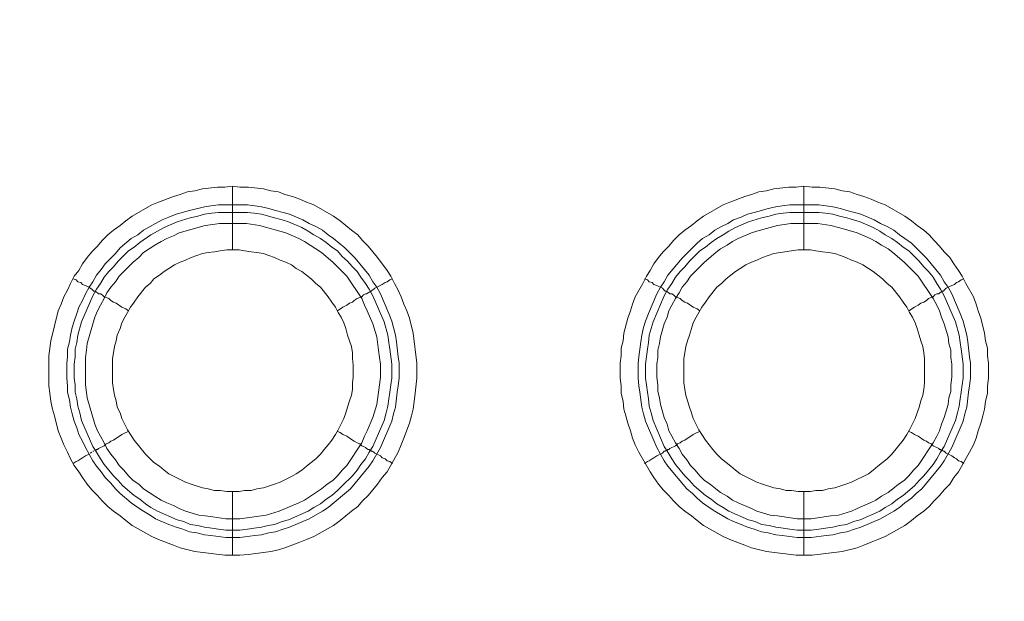
# Model space of a CAD drawing. Units: millimetres. Extents: x 902 to 5737, y 8259 to 13590.
# Drawn here: x 4508 to 4586, y 11840 to 11885 of the extents above; entities that cross this region are included whole.
import ezdxf

# ---------------------------------------------------------------- set-up
doc = ezdxf.new("R2010")
doc.units = ezdxf.units.MM
doc.header["$LTSCALE"] = 0.5
doc.layers.get('0').update_dxf_attribs({"lineweight": 0})

msp = doc.modelspace()

# ---------------------------------------------------------------- linework, layer by layer
at = {"color": 7}
for p, q in [((4524.949, 11867.19), (4524.949, 11872.202)), ((4569.909, 11867.19), (4569.909, 11872.202)), ((4523.843, 11870.728), (4526.128, 11870.728)), ((4568.803, 11870.728), (4571.088, 11870.728)), ((4524.949, 11848.174), (4524.949, 11843.162)), ((4569.909, 11848.174), (4569.909, 11843.162))]:
    msp.add_line(p, q, dxfattribs=at)
at = {"ltscale": 0.2, "extrusion": (9.00927e-32, -2.22045e-16, -1)}
msp.add_lwpolyline([(-4974.659, 12680.659, -1), (-4974.659, 11354.659)], format="xyb", dxfattribs=at)
at = {"color": 7, "flags": 128}
for points in [[(4525.538, 11843.162), (4524.359, 11843.162), (4522, 11843.457), (4520.821, 11843.752), (4520.305, 11843.973), (4519.126, 11844.415), (4518.61, 11844.637), (4517.062, 11845.521), (4516.546, 11845.89), (4516.104, 11846.258), (4515.588, 11846.627), (4515.146, 11846.995), (4514.704, 11847.437), (4514.335, 11847.88), (4513.893, 11848.322), (4513.524, 11848.764), (4513.156, 11849.28), (4512.861, 11849.722), (4512.493, 11850.238), (4512.198, 11850.754), (4511.977, 11851.27), (4511.682, 11851.86), (4511.461, 11852.376), (4511.24, 11852.965), (4510.945, 11854.144), (4510.797, 11854.66), (4510.65, 11855.25), (4510.576, 11855.913), (4510.503, 11856.503), (4510.503, 11858.862), (4510.65, 11860.041), (4511.24, 11862.399), (4511.461, 11862.915), (4511.682, 11863.505), (4511.977, 11864.021), (4512.198, 11864.537), (4512.493, 11865.126), (4512.861, 11865.569), (4513.156, 11866.085), (4513.524, 11866.601), (4513.893, 11867.043), (4514.335, 11867.485), (4514.704, 11867.927), (4515.146, 11868.37), (4515.588, 11868.738), (4516.104, 11869.107), (4516.546, 11869.475), (4517.062, 11869.844), (4518.61, 11870.728), (4519.126, 11870.949), (4520.305, 11871.391), (4520.821, 11871.539), (4521.411, 11871.76), (4522, 11871.834), (4522.59, 11871.981), (4523.769, 11872.128), (4524.359, 11872.128), (4524.949, 11872.202)], [(4524.949, 11872.202), (4525.538, 11872.128), (4526.202, 11872.128), (4527.381, 11871.981), (4527.971, 11871.834), (4528.56, 11871.76), (4529.076, 11871.539), (4529.666, 11871.391), (4530.255, 11871.17), (4530.771, 11870.949), (4531.361, 11870.728), (4532.909, 11869.844), (4533.425, 11869.475), (4534.309, 11868.738), (4534.825, 11868.37), (4535.194, 11867.927), (4535.636, 11867.485), (4536.373, 11866.601), (4537.11, 11865.569), (4537.405, 11865.126), (4537.7, 11864.537), (4537.994, 11864.021), (4538.216, 11863.505), (4538.437, 11862.915), (4538.658, 11862.399), (4538.879, 11861.81), (4539.174, 11860.63), (4539.469, 11858.272), (4539.469, 11857.093), (4539.321, 11855.913), (4539.247, 11855.25), (4539.174, 11854.66), (4539.026, 11854.144), (4538.879, 11853.555), (4538.437, 11852.376), (4538.216, 11851.86), (4537.994, 11851.27), (4537.11, 11849.722), (4536.741, 11849.28), (4536.373, 11848.764), (4535.636, 11847.88), (4535.194, 11847.437), (4534.825, 11846.995), (4534.309, 11846.627), (4533.425, 11845.89), (4532.909, 11845.521), (4531.361, 11844.637), (4530.771, 11844.415), (4530.255, 11844.194), (4529.076, 11843.752), (4528.56, 11843.605), (4527.971, 11843.457), (4526.202, 11843.236), (4525.538, 11843.162)], [(4570.572, 11843.162), (4569.319, 11843.162), (4566.96, 11843.457), (4565.781, 11843.752), (4565.265, 11843.973), (4564.086, 11844.415), (4563.57, 11844.637), (4562.022, 11845.521), (4561.506, 11845.89), (4561.064, 11846.258), (4560.548, 11846.627), (4560.106, 11846.995), (4559.664, 11847.437), (4559.295, 11847.88), (4558.853, 11848.322), (4558.484, 11848.764), (4558.116, 11849.28), (4557.821, 11849.722), (4556.937, 11851.27), (4556.642, 11851.86), (4556.421, 11852.376), (4556.273, 11852.965), (4556.052, 11853.555), (4555.905, 11854.144), (4555.757, 11854.66), (4555.684, 11855.25), (4555.536, 11855.913), (4555.536, 11856.503), (4555.463, 11857.093), (4555.463, 11858.272), (4555.536, 11858.862), (4555.536, 11859.451), (4555.684, 11860.041), (4555.757, 11860.63), (4556.052, 11861.81), (4556.273, 11862.399), (4556.421, 11862.915), (4556.642, 11863.505), (4557.231, 11864.537), (4557.526, 11865.126), (4557.821, 11865.569), (4558.116, 11866.085), (4558.484, 11866.601), (4558.853, 11867.043), (4559.295, 11867.485), (4559.664, 11867.927), (4560.106, 11868.37), (4560.548, 11868.738), (4561.064, 11869.107), (4561.506, 11869.475), (4562.022, 11869.844), (4563.57, 11870.728), (4564.086, 11870.949), (4565.265, 11871.391), (4565.781, 11871.539), (4566.371, 11871.76), (4566.96, 11871.834), (4567.55, 11871.981), (4568.729, 11872.128), (4569.319, 11872.128), (4569.909, 11872.202)], [(4569.909, 11872.202), (4570.572, 11872.128), (4571.162, 11872.128), (4572.341, 11871.981), (4572.931, 11871.834), (4573.52, 11871.76), (4574.11, 11871.539), (4574.626, 11871.391), (4575.215, 11871.17), (4575.731, 11870.949), (4576.321, 11870.728), (4577.869, 11869.844), (4578.385, 11869.475), (4578.827, 11869.107), (4579.343, 11868.738), (4579.785, 11868.37), (4580.154, 11867.927), (4580.596, 11867.485), (4580.964, 11867.043), (4581.407, 11866.601), (4581.701, 11866.085), (4582.07, 11865.569), (4582.365, 11865.126), (4582.66, 11864.537), (4583.249, 11863.505), (4583.47, 11862.915), (4583.618, 11862.399), (4583.839, 11861.81), (4584.134, 11860.63), (4584.207, 11860.041), (4584.355, 11859.451), (4584.355, 11858.862), (4584.429, 11858.272), (4584.429, 11857.093), (4584.355, 11856.503), (4584.355, 11855.913), (4584.207, 11855.25), (4584.134, 11854.66), (4583.986, 11854.144), (4583.839, 11853.555), (4583.618, 11852.965), (4583.47, 11852.376), (4583.249, 11851.86), (4582.954, 11851.27), (4582.07, 11849.722), (4581.701, 11849.28), (4581.407, 11848.764), (4580.964, 11848.322), (4580.596, 11847.88), (4580.154, 11847.437), (4579.785, 11846.995), (4579.343, 11846.627), (4578.827, 11846.258), (4578.385, 11845.89), (4577.869, 11845.521), (4576.321, 11844.637), (4575.731, 11844.415), (4575.215, 11844.194), (4574.626, 11843.973), (4574.11, 11843.752), (4572.931, 11843.457), (4570.572, 11843.162)], [(4526.128, 11870.728), (4526.718, 11870.654), (4527.234, 11870.581), (4527.823, 11870.433), (4528.339, 11870.286), (4528.929, 11870.138), (4529.445, 11869.991), (4530.477, 11869.549), (4530.992, 11869.254), (4531.508, 11869.033), (4532.024, 11868.738), (4532.467, 11868.37), (4532.909, 11868.075), (4533.793, 11867.338), (4534.235, 11866.895), (4534.604, 11866.527), (4535.71, 11865.2), (4536.004, 11864.684), (4536.299, 11864.242), (4536.594, 11863.726), (4537.257, 11862.178), (4537.479, 11861.589), (4537.626, 11861.073), (4537.773, 11860.483), (4537.847, 11859.967), (4537.994, 11858.788), (4538.068, 11858.272), (4538.068, 11857.093), (4537.994, 11856.503), (4537.921, 11855.987), (4537.773, 11854.808), (4537.626, 11854.292), (4537.479, 11853.702), (4536.594, 11851.638), (4536.004, 11850.607), (4535.71, 11850.164), (4534.235, 11848.395), (4532.467, 11846.921), (4532.024, 11846.627), (4530.992, 11846.037), (4529.445, 11845.374), (4528.929, 11845.226), (4528.339, 11845.005), (4527.823, 11844.931), (4527.234, 11844.784), (4526.718, 11844.71), (4525.538, 11844.563), (4524.433, 11844.563), (4523.253, 11844.71), (4522.738, 11844.784), (4522.148, 11844.931), (4521.558, 11845.005), (4521.042, 11845.226), (4520.526, 11845.374), (4519.937, 11845.595), (4518.905, 11846.037), (4518.463, 11846.332), (4517.947, 11846.627), (4517.504, 11846.921), (4516.989, 11847.29), (4516.104, 11848.027), (4515.736, 11848.395), (4515.367, 11848.838), (4514.925, 11849.28), (4514.63, 11849.722), (4514.261, 11850.164), (4513.967, 11850.607), (4513.377, 11851.638), (4513.156, 11852.154), (4512.861, 11852.67), (4512.714, 11853.186), (4512.493, 11853.702), (4512.345, 11854.292), (4512.198, 11854.808), (4512.124, 11855.397), (4511.977, 11855.987), (4511.977, 11856.503), (4511.903, 11857.093), (4511.903, 11858.272), (4511.977, 11858.788), (4511.977, 11859.378), (4512.124, 11859.967), (4512.198, 11860.483), (4512.345, 11861.073), (4512.493, 11861.589), (4512.714, 11862.178), (4512.861, 11862.694), (4513.156, 11863.21), (4513.377, 11863.726), (4513.672, 11864.242), (4513.967, 11864.684), (4514.261, 11865.2), (4514.63, 11865.642), (4514.925, 11866.085), (4515.736, 11866.895), (4516.104, 11867.338), (4516.989, 11868.075), (4517.504, 11868.37), (4517.947, 11868.738), (4518.463, 11869.033), (4518.905, 11869.254), (4519.421, 11869.549), (4519.937, 11869.77), (4520.526, 11869.991), (4521.558, 11870.286), (4522.738, 11870.581), (4523.253, 11870.654), (4523.843, 11870.728)], [(4571.088, 11870.728), (4571.678, 11870.654), (4572.194, 11870.581), (4572.783, 11870.433), (4573.299, 11870.286), (4573.889, 11870.138), (4574.405, 11869.991), (4575.437, 11869.549), (4575.952, 11869.254), (4576.468, 11869.033), (4576.984, 11868.738), (4577.427, 11868.37), (4577.869, 11868.075), (4578.385, 11867.706), (4578.753, 11867.338), (4579.195, 11866.895), (4579.564, 11866.527), (4580.67, 11865.2), (4580.964, 11864.684), (4581.259, 11864.242), (4581.554, 11863.726), (4582.217, 11862.178), (4582.438, 11861.589), (4582.586, 11861.073), (4582.733, 11860.483), (4582.807, 11859.967), (4582.954, 11858.788), (4583.028, 11858.272), (4583.028, 11857.093), (4582.954, 11856.503), (4582.881, 11855.987), (4582.733, 11854.808), (4582.586, 11854.292), (4582.438, 11853.702), (4581.554, 11851.638), (4580.964, 11850.607), (4580.67, 11850.164), (4579.195, 11848.395), (4578.753, 11848.027), (4578.385, 11847.658), (4577.869, 11847.29), (4577.427, 11846.921), (4576.984, 11846.627), (4575.952, 11846.037), (4574.405, 11845.374), (4573.889, 11845.226), (4573.299, 11845.005), (4572.783, 11844.931), (4572.194, 11844.784), (4571.678, 11844.71), (4570.498, 11844.563), (4569.393, 11844.563), (4568.213, 11844.71), (4567.698, 11844.784), (4567.108, 11844.931), (4566.592, 11845.005), (4566.002, 11845.226), (4565.486, 11845.374), (4564.97, 11845.595), (4564.381, 11845.816), (4563.939, 11846.037), (4562.907, 11846.627), (4562.464, 11846.921), (4561.949, 11847.29), (4561.506, 11847.658), (4561.138, 11848.027), (4560.696, 11848.395), (4559.221, 11850.164), (4558.927, 11850.607), (4558.337, 11851.638), (4557.453, 11853.702), (4557.305, 11854.292), (4557.158, 11854.808), (4557.01, 11855.987), (4556.937, 11856.503), (4556.863, 11857.093), (4556.863, 11858.272), (4556.937, 11858.788), (4557.084, 11859.967), (4557.158, 11860.483), (4557.305, 11861.073), (4557.453, 11861.589), (4557.674, 11862.178), (4558.337, 11863.726), (4558.632, 11864.242), (4558.927, 11864.684), (4559.221, 11865.2), (4560.327, 11866.527), (4561.506, 11867.706), (4561.949, 11868.075), (4562.464, 11868.37), (4562.907, 11868.738), (4563.423, 11869.033), (4563.939, 11869.254), (4564.381, 11869.549), (4564.97, 11869.77), (4565.486, 11869.991), (4566.002, 11870.138), (4566.592, 11870.286), (4567.108, 11870.433), (4567.698, 11870.581), (4568.213, 11870.654), (4568.803, 11870.728)], [(4526.128, 11870.138), (4523.843, 11870.138), (4523.327, 11870.065), (4522.738, 11869.991), (4522.222, 11869.844), (4521.632, 11869.696), (4520.6, 11869.401), (4519.568, 11868.959), (4518.536, 11868.37), (4517.652, 11867.78), (4517.21, 11867.411), (4516.767, 11867.117), (4515.957, 11866.306), (4515.588, 11865.864), (4515.22, 11865.495), (4514.851, 11865.053), (4514.556, 11864.537), (4514.261, 11864.095), (4513.967, 11863.579), (4513.082, 11861.515), (4512.787, 11860.483), (4512.714, 11859.893), (4512.566, 11859.378), (4512.566, 11858.788), (4512.493, 11858.198), (4512.493, 11857.093), (4512.566, 11856.577), (4512.566, 11855.987), (4512.714, 11855.471), (4512.787, 11854.882), (4512.935, 11854.366), (4513.082, 11853.776), (4513.967, 11851.712), (4514.261, 11851.27), (4514.556, 11850.754), (4514.851, 11850.312), (4515.588, 11849.427), (4515.957, 11849.059), (4516.325, 11848.617), (4517.21, 11847.88), (4517.652, 11847.585), (4518.094, 11847.216), (4518.536, 11846.921), (4519.052, 11846.627), (4520.6, 11845.963), (4521.116, 11845.816), (4521.632, 11845.595), (4522.222, 11845.521), (4522.738, 11845.374), (4523.327, 11845.3), (4523.843, 11845.226), (4524.433, 11845.152), (4525.538, 11845.152)], [(4526.128, 11870.138), (4526.644, 11870.065), (4527.234, 11869.991), (4528.265, 11869.696), (4528.855, 11869.549), (4529.371, 11869.401), (4530.403, 11868.959), (4530.919, 11868.664), (4531.361, 11868.37), (4531.877, 11868.075), (4532.319, 11867.78), (4532.761, 11867.411), (4533.204, 11867.117), (4533.572, 11866.674), (4534.014, 11866.306), (4534.383, 11865.864), (4534.751, 11865.495), (4535.046, 11865.053), (4535.415, 11864.537), (4535.71, 11864.095), (4536.004, 11863.579), (4536.889, 11861.515), (4537.184, 11860.483), (4537.257, 11859.893), (4537.331, 11859.378), (4537.479, 11858.198), (4537.479, 11857.093), (4537.405, 11856.577), (4537.331, 11855.987), (4537.257, 11855.471), (4537.184, 11854.882), (4537.036, 11854.366), (4536.889, 11853.776), (4536.004, 11851.712), (4535.71, 11851.27), (4535.415, 11850.754), (4535.046, 11850.312), (4534.751, 11849.87), (4534.383, 11849.427), (4533.572, 11848.617), (4533.204, 11848.248), (4532.761, 11847.88), (4532.319, 11847.585), (4531.877, 11847.216), (4531.361, 11846.921), (4530.919, 11846.627), (4529.371, 11845.963), (4528.855, 11845.816), (4528.265, 11845.595), (4527.749, 11845.521), (4527.234, 11845.374), (4526.644, 11845.3), (4526.128, 11845.226), (4525.538, 11845.152)], [(4571.088, 11870.138), (4568.803, 11870.138), (4568.287, 11870.065), (4567.698, 11869.991), (4567.182, 11869.844), (4566.592, 11869.696), (4565.56, 11869.401), (4564.528, 11868.959), (4564.012, 11868.664), (4563.57, 11868.37), (4563.054, 11868.075), (4562.612, 11867.78), (4562.17, 11867.411), (4561.727, 11867.117), (4560.917, 11866.306), (4560.548, 11865.864), (4560.18, 11865.495), (4559.811, 11865.053), (4559.516, 11864.537), (4559.221, 11864.095), (4558.927, 11863.579), (4558.042, 11861.515), (4557.747, 11860.483), (4557.674, 11859.893), (4557.6, 11859.378), (4557.453, 11858.198), (4557.453, 11857.093), (4557.526, 11856.577), (4557.6, 11855.987), (4557.674, 11855.471), (4557.747, 11854.882), (4557.895, 11854.366), (4558.042, 11853.776), (4558.927, 11851.712), (4559.221, 11851.27), (4559.516, 11850.754), (4559.811, 11850.312), (4560.548, 11849.427), (4560.917, 11849.059), (4561.285, 11848.617), (4562.17, 11847.88), (4562.612, 11847.585), (4563.054, 11847.216), (4563.57, 11846.921), (4564.012, 11846.627), (4565.56, 11845.963), (4566.076, 11845.816), (4566.592, 11845.595), (4567.182, 11845.521), (4567.698, 11845.374), (4568.287, 11845.3), (4568.803, 11845.226), (4569.393, 11845.152), (4570.498, 11845.152)], [(4571.088, 11870.138), (4571.604, 11870.065), (4572.194, 11869.991), (4572.709, 11869.844), (4573.299, 11869.696), (4574.331, 11869.401), (4575.363, 11868.959), (4575.879, 11868.664), (4576.321, 11868.37), (4576.837, 11868.075), (4577.279, 11867.78), (4577.721, 11867.411), (4578.164, 11867.117), (4578.606, 11866.674), (4578.974, 11866.306), (4579.343, 11865.864), (4579.711, 11865.495), (4580.08, 11865.053), (4580.375, 11864.537), (4580.67, 11864.095), (4580.964, 11863.579), (4581.849, 11861.515), (4582.144, 11860.483), (4582.217, 11859.893), (4582.291, 11859.378), (4582.438, 11858.198), (4582.438, 11857.093), (4582.365, 11856.577), (4582.291, 11855.987), (4582.217, 11855.471), (4582.144, 11854.882), (4581.996, 11854.366), (4581.849, 11853.776), (4580.964, 11851.712), (4580.67, 11851.27), (4580.375, 11850.754), (4580.08, 11850.312), (4579.343, 11849.427), (4578.974, 11849.059), (4578.606, 11848.617), (4577.721, 11847.88), (4577.279, 11847.585), (4576.837, 11847.216), (4576.321, 11846.921), (4575.879, 11846.627), (4574.331, 11845.963), (4573.815, 11845.816), (4573.299, 11845.595), (4572.709, 11845.521), (4572.194, 11845.374), (4571.604, 11845.3), (4571.088, 11845.226), (4570.498, 11845.152)], [(4526.054, 11869.254), (4523.917, 11869.254), (4523.401, 11869.18), (4522.811, 11869.107), (4520.747, 11868.517), (4520.305, 11868.296), (4519.789, 11868.075), (4519.347, 11867.854), (4518.831, 11867.559), (4517.947, 11866.969), (4517.578, 11866.601), (4517.136, 11866.232), (4516.03, 11865.126), (4515.736, 11864.684), (4515.367, 11864.242), (4515.072, 11863.8), (4514.851, 11863.358), (4514.556, 11862.842), (4514.335, 11862.399), (4514.114, 11861.883), (4513.524, 11859.82), (4513.451, 11859.304), (4513.377, 11858.714), (4513.377, 11856.577), (4513.524, 11855.545), (4514.114, 11853.481), (4514.335, 11852.965), (4514.556, 11852.523), (4514.851, 11852.007), (4515.072, 11851.565), (4515.367, 11851.123), (4515.736, 11850.68), (4516.03, 11850.238), (4516.399, 11849.87), (4516.767, 11849.427), (4517.136, 11849.059), (4517.578, 11848.764), (4517.947, 11848.395), (4518.831, 11847.806), (4519.347, 11847.511), (4519.789, 11847.29), (4520.305, 11847.069), (4520.747, 11846.848), (4521.263, 11846.627), (4522.295, 11846.332), (4522.811, 11846.258), (4523.401, 11846.184), (4524.433, 11846.037), (4525.538, 11846.037), (4527.602, 11846.332), (4528.634, 11846.627), (4530.182, 11847.29), (4530.624, 11847.511), (4531.951, 11848.395), (4532.393, 11848.764), (4532.835, 11849.059), (4533.204, 11849.427), (4533.572, 11849.87), (4533.941, 11850.238), (4535.12, 11852.007), (4535.341, 11852.523), (4535.562, 11852.965), (4536.004, 11853.997), (4536.299, 11855.029), (4536.52, 11856.577), (4536.594, 11857.166), (4536.594, 11858.198), (4536.52, 11858.714), (4536.447, 11859.304), (4536.299, 11860.336), (4536.004, 11861.368), (4535.562, 11862.399), (4535.341, 11862.842), (4535.12, 11863.358), (4533.941, 11865.126), (4533.204, 11865.864), (4532.835, 11866.232), (4531.951, 11866.969), (4530.624, 11867.854), (4530.182, 11868.075), (4529.15, 11868.517), (4527.086, 11869.107), (4526.054, 11869.254)], [(4571.014, 11869.254), (4568.877, 11869.254), (4567.845, 11869.107), (4567.255, 11868.959), (4566.223, 11868.664), (4565.781, 11868.517), (4564.749, 11868.075), (4564.307, 11867.854), (4563.865, 11867.559), (4563.349, 11867.264), (4562.98, 11866.969), (4562.096, 11866.232), (4560.99, 11865.126), (4560.696, 11864.684), (4560.327, 11864.242), (4560.106, 11863.8), (4559.811, 11863.358), (4559.516, 11862.842), (4559.295, 11862.399), (4559.148, 11861.883), (4558.927, 11861.368), (4558.632, 11860.336), (4558.558, 11859.82), (4558.411, 11859.304), (4558.411, 11858.714), (4558.337, 11858.198), (4558.337, 11857.166), (4558.411, 11856.577), (4558.411, 11856.061), (4558.558, 11855.545), (4558.632, 11855.029), (4558.927, 11853.997), (4559.148, 11853.481), (4559.295, 11852.965), (4559.516, 11852.523), (4559.811, 11852.007), (4560.106, 11851.565), (4560.327, 11851.123), (4560.696, 11850.68), (4560.99, 11850.238), (4561.359, 11849.87), (4561.727, 11849.427), (4562.096, 11849.059), (4562.538, 11848.764), (4562.98, 11848.395), (4563.349, 11848.101), (4563.865, 11847.806), (4564.307, 11847.511), (4564.749, 11847.29), (4565.781, 11846.848), (4566.223, 11846.627), (4567.255, 11846.332), (4567.845, 11846.258), (4569.393, 11846.037), (4570.498, 11846.037), (4572.046, 11846.258), (4572.636, 11846.332), (4573.668, 11846.627), (4574.11, 11846.848), (4575.142, 11847.29), (4575.584, 11847.511), (4576.026, 11847.806), (4576.542, 11848.101), (4576.911, 11848.395), (4577.353, 11848.764), (4577.795, 11849.059), (4578.164, 11849.427), (4578.532, 11849.87), (4578.901, 11850.238), (4580.08, 11852.007), (4580.375, 11852.523), (4580.596, 11852.965), (4580.743, 11853.481), (4580.964, 11853.997), (4581.259, 11855.029), (4581.333, 11855.545), (4581.48, 11856.061), (4581.48, 11856.577), (4581.554, 11857.166), (4581.554, 11858.198), (4581.48, 11858.714), (4581.48, 11859.304), (4581.333, 11859.82), (4581.259, 11860.336), (4580.964, 11861.368), (4580.743, 11861.883), (4580.596, 11862.399), (4580.375, 11862.842), (4580.08, 11863.358), (4578.901, 11865.126), (4578.164, 11865.864), (4577.795, 11866.232), (4576.911, 11866.969), (4576.542, 11867.264), (4576.026, 11867.559), (4575.584, 11867.854), (4575.142, 11868.075), (4574.11, 11868.517), (4573.668, 11868.664), (4572.636, 11868.959), (4572.046, 11869.107), (4571.014, 11869.254)], [(4525.465, 11867.19), (4524.506, 11867.19), (4523.991, 11867.117), (4523.548, 11867.043), (4523.032, 11866.969), (4522.59, 11866.895), (4522.148, 11866.748), (4521.706, 11866.601), (4521.263, 11866.379), (4520.821, 11866.232), (4520.379, 11866.011), (4519.937, 11865.716), (4519.568, 11865.495), (4519.2, 11865.2), (4518.757, 11864.905), (4518.463, 11864.537), (4518.094, 11864.242), (4517.504, 11863.505), (4517.21, 11863.063), (4516.915, 11862.694), (4516.694, 11862.252), (4516.473, 11861.883), (4516.251, 11861.441), (4516.104, 11860.999), (4515.883, 11860.483), (4515.809, 11860.041), (4515.662, 11859.599), (4515.588, 11859.083), (4515.514, 11858.64), (4515.514, 11856.724), (4515.588, 11856.208), (4515.662, 11855.766), (4515.809, 11855.324), (4515.883, 11854.808), (4516.104, 11854.366), (4516.251, 11853.923), (4516.694, 11853.039), (4516.915, 11852.67), (4517.21, 11852.228), (4518.094, 11851.123), (4518.463, 11850.754), (4518.757, 11850.459), (4519.2, 11850.164), (4519.568, 11849.87), (4519.937, 11849.575), (4521.263, 11848.911), (4521.706, 11848.764), (4522.59, 11848.469), (4523.032, 11848.395), (4523.548, 11848.248), (4523.991, 11848.248), (4524.506, 11848.174), (4525.465, 11848.174)], [(4525.465, 11848.174), (4525.907, 11848.248), (4526.423, 11848.248), (4526.865, 11848.395), (4527.381, 11848.469), (4528.265, 11848.764), (4528.708, 11848.911), (4529.592, 11849.354), (4529.961, 11849.575), (4530.403, 11849.87), (4530.771, 11850.164), (4531.508, 11850.754), (4531.877, 11851.123), (4532.172, 11851.491), (4532.467, 11851.86), (4532.761, 11852.228), (4533.056, 11852.67), (4533.277, 11853.039), (4533.72, 11853.923), (4533.867, 11854.366), (4534.014, 11854.808), (4534.162, 11855.324), (4534.309, 11855.766), (4534.383, 11856.208), (4534.383, 11856.724), (4534.457, 11857.166), (4534.457, 11858.125), (4534.383, 11858.64), (4534.383, 11859.083), (4534.309, 11859.599), (4534.162, 11860.041), (4534.014, 11860.483), (4533.867, 11860.999), (4533.72, 11861.441), (4533.498, 11861.883), (4533.277, 11862.252), (4533.056, 11862.694), (4532.761, 11863.063), (4532.467, 11863.505), (4531.877, 11864.242), (4531.508, 11864.537), (4531.14, 11864.905), (4530.771, 11865.2), (4530.403, 11865.495), (4529.961, 11865.716), (4529.592, 11866.011), (4529.15, 11866.232), (4528.708, 11866.379), (4528.265, 11866.601), (4527.823, 11866.748), (4527.381, 11866.895), (4526.865, 11866.969), (4526.423, 11867.043), (4525.907, 11867.117), (4525.465, 11867.19)], [(4570.425, 11867.19), (4569.466, 11867.19), (4568.951, 11867.117), (4568.066, 11866.969), (4567.55, 11866.895), (4567.108, 11866.748), (4566.666, 11866.601), (4566.223, 11866.379), (4565.781, 11866.232), (4565.339, 11866.011), (4564.897, 11865.716), (4564.528, 11865.495), (4564.16, 11865.2), (4563.791, 11864.905), (4563.423, 11864.537), (4563.054, 11864.242), (4562.464, 11863.505), (4562.17, 11863.063), (4561.875, 11862.694), (4561.654, 11862.252), (4561.433, 11861.883), (4561.211, 11861.441), (4561.064, 11860.999), (4560.917, 11860.483), (4560.769, 11860.041), (4560.622, 11859.599), (4560.548, 11859.083), (4560.474, 11858.64), (4560.474, 11856.724), (4560.548, 11856.208), (4560.622, 11855.766), (4560.769, 11855.324), (4560.917, 11854.808), (4561.064, 11854.366), (4561.211, 11853.923), (4561.654, 11853.039), (4561.875, 11852.67), (4562.17, 11852.228), (4562.464, 11851.86), (4562.759, 11851.491), (4563.054, 11851.123), (4563.423, 11850.754), (4564.16, 11850.164), (4564.528, 11849.87), (4564.897, 11849.575), (4566.223, 11848.911), (4566.666, 11848.764), (4567.55, 11848.469), (4568.066, 11848.395), (4568.508, 11848.248), (4568.951, 11848.248), (4569.466, 11848.174), (4570.425, 11848.174)], [(4570.425, 11848.174), (4570.867, 11848.248), (4571.383, 11848.248), (4571.825, 11848.395), (4572.341, 11848.469), (4573.225, 11848.764), (4573.668, 11848.911), (4574.994, 11849.575), (4575.363, 11849.87), (4575.731, 11850.164), (4576.468, 11850.754), (4576.837, 11851.123), (4577.721, 11852.228), (4578.016, 11852.67), (4578.237, 11853.039), (4578.68, 11853.923), (4578.974, 11854.808), (4579.122, 11855.324), (4579.269, 11855.766), (4579.343, 11856.208), (4579.417, 11856.724), (4579.417, 11858.64), (4579.343, 11859.083), (4579.269, 11859.599), (4579.122, 11860.041), (4578.974, 11860.483), (4578.827, 11860.999), (4578.68, 11861.441), (4578.458, 11861.883), (4578.237, 11862.252), (4578.016, 11862.694), (4577.721, 11863.063), (4577.427, 11863.505), (4576.837, 11864.242), (4576.468, 11864.537), (4576.1, 11864.905), (4575.731, 11865.2), (4575.363, 11865.495), (4574.994, 11865.716), (4574.552, 11866.011), (4574.11, 11866.232), (4573.668, 11866.379), (4573.225, 11866.601), (4572.783, 11866.748), (4572.341, 11866.895), (4571.825, 11866.969), (4571.383, 11867.043), (4570.867, 11867.117), (4570.425, 11867.19)], [(4512.419, 11864.905), (4512.64, 11864.832), (4512.787, 11864.684), (4513.008, 11864.611), (4513.156, 11864.463), (4513.377, 11864.389), (4513.672, 11864.242), (4513.746, 11864.168), (4513.893, 11864.095), (4513.967, 11864.021), (4514.04, 11863.947), (4514.188, 11863.947), (4514.188, 11863.874), (4514.261, 11863.874), (4514.335, 11863.8), (4514.409, 11863.726), (4514.556, 11863.726), (4514.704, 11863.652), (4514.851, 11863.505), (4514.999, 11863.431), (4515.22, 11863.358), (4515.367, 11863.21), (4515.588, 11863.063), (4515.809, 11862.989), (4516.251, 11862.694), (4516.546, 11862.547), (4516.767, 11862.399)], [(4537.552, 11864.905), (4537.331, 11864.832), (4537.11, 11864.684), (4536.963, 11864.611), (4536.741, 11864.463), (4536.152, 11864.168), (4536.078, 11864.095), (4535.931, 11864.021), (4535.857, 11863.947), (4535.783, 11863.947), (4535.783, 11863.874), (4535.71, 11863.874), (4535.636, 11863.8), (4535.488, 11863.726), (4535.415, 11863.726), (4535.267, 11863.652), (4535.12, 11863.505), (4534.973, 11863.431), (4534.751, 11863.358), (4534.53, 11863.21), (4534.383, 11863.063), (4534.162, 11862.989), (4533.941, 11862.842), (4533.646, 11862.694), (4533.204, 11862.399)], [(4557.379, 11864.905), (4557.6, 11864.832), (4557.747, 11864.684), (4557.968, 11864.611), (4558.116, 11864.463), (4558.337, 11864.389), (4558.779, 11864.168), (4558.927, 11864.021), (4559, 11863.947), (4559.148, 11863.947), (4559.148, 11863.874), (4559.221, 11863.874), (4559.295, 11863.8), (4559.369, 11863.726), (4559.516, 11863.726), (4559.664, 11863.652), (4559.811, 11863.505), (4559.959, 11863.431), (4560.18, 11863.358), (4560.327, 11863.21), (4560.548, 11863.063), (4560.769, 11862.989), (4561.211, 11862.694), (4561.506, 11862.547), (4561.727, 11862.399)], [(4582.512, 11864.905), (4582.291, 11864.832), (4582.07, 11864.684), (4581.923, 11864.611), (4581.775, 11864.463), (4581.554, 11864.389), (4581.112, 11864.168), (4580.964, 11864.021), (4580.891, 11863.947), (4580.743, 11863.947), (4580.743, 11863.874), (4580.67, 11863.874), (4580.522, 11863.726), (4580.375, 11863.726), (4580.227, 11863.652), (4580.08, 11863.505), (4579.933, 11863.431), (4579.711, 11863.358), (4579.564, 11863.21), (4579.343, 11863.063), (4579.122, 11862.989), (4578.901, 11862.842), (4578.606, 11862.694), (4578.164, 11862.399)], [(4514.114, 11851.417), (4514.188, 11851.417), (4514.261, 11851.491), (4514.335, 11851.491), (4514.409, 11851.565), (4514.851, 11851.786), (4514.999, 11851.933), (4515.22, 11852.007), (4515.367, 11852.154), (4515.588, 11852.228), (4516.251, 11852.67), (4516.546, 11852.818), (4516.767, 11852.891)], [(4537.552, 11850.386), (4537.331, 11850.533), (4537.11, 11850.607), (4536.963, 11850.754), (4536.741, 11850.828), (4536.594, 11850.975), (4536.152, 11851.196), (4536.078, 11851.27), (4535.931, 11851.344), (4535.857, 11851.344), (4535.857, 11851.417), (4535.783, 11851.417), (4535.71, 11851.491), (4535.636, 11851.491), (4535.488, 11851.565), (4535.415, 11851.638), (4535.12, 11851.786), (4534.973, 11851.933), (4534.751, 11852.007), (4534.53, 11852.154), (4534.383, 11852.228), (4533.941, 11852.523), (4533.646, 11852.67), (4533.425, 11852.818), (4533.204, 11852.891)], [(4557.379, 11850.386), (4557.6, 11850.533), (4557.747, 11850.607), (4557.968, 11850.754), (4558.116, 11850.828), (4558.337, 11850.975), (4558.779, 11851.196), (4558.927, 11851.344), (4559, 11851.344), (4559.074, 11851.417), (4559.148, 11851.417), (4559.221, 11851.491), (4559.295, 11851.491), (4559.369, 11851.565), (4559.811, 11851.786), (4559.959, 11851.933), (4560.18, 11852.007), (4560.327, 11852.154), (4560.548, 11852.228), (4561.211, 11852.67), (4561.506, 11852.818), (4561.727, 11852.891)], [(4582.512, 11850.386), (4582.291, 11850.533), (4582.07, 11850.607), (4581.923, 11850.754), (4581.775, 11850.828), (4581.554, 11850.975), (4581.112, 11851.196), (4581.038, 11851.27), (4580.964, 11851.344), (4580.891, 11851.344), (4580.817, 11851.417), (4580.743, 11851.417), (4580.67, 11851.491), (4580.596, 11851.491), (4580.522, 11851.565), (4580.08, 11851.786), (4579.933, 11851.933), (4579.711, 11852.007), (4579.564, 11852.154), (4579.343, 11852.228), (4578.901, 11852.523), (4578.606, 11852.67), (4578.385, 11852.818), (4578.164, 11852.891)], [(4513.746, 11851.196), (4513.893, 11851.27)], [(4513.967, 11851.344), (4514.04, 11851.344)], [(4512.419, 11850.386), (4512.64, 11850.533), (4512.787, 11850.607), (4513.008, 11850.754), (4513.156, 11850.828), (4513.377, 11850.975), (4513.672, 11851.123)]]:
    msp.add_lwpolyline(points, dxfattribs=at)
at = {"ltscale": 0.2}
msp.add_circle((4974.659, 12017.659), 715, dxfattribs=at)

doc.saveas('drawing.dxf')
